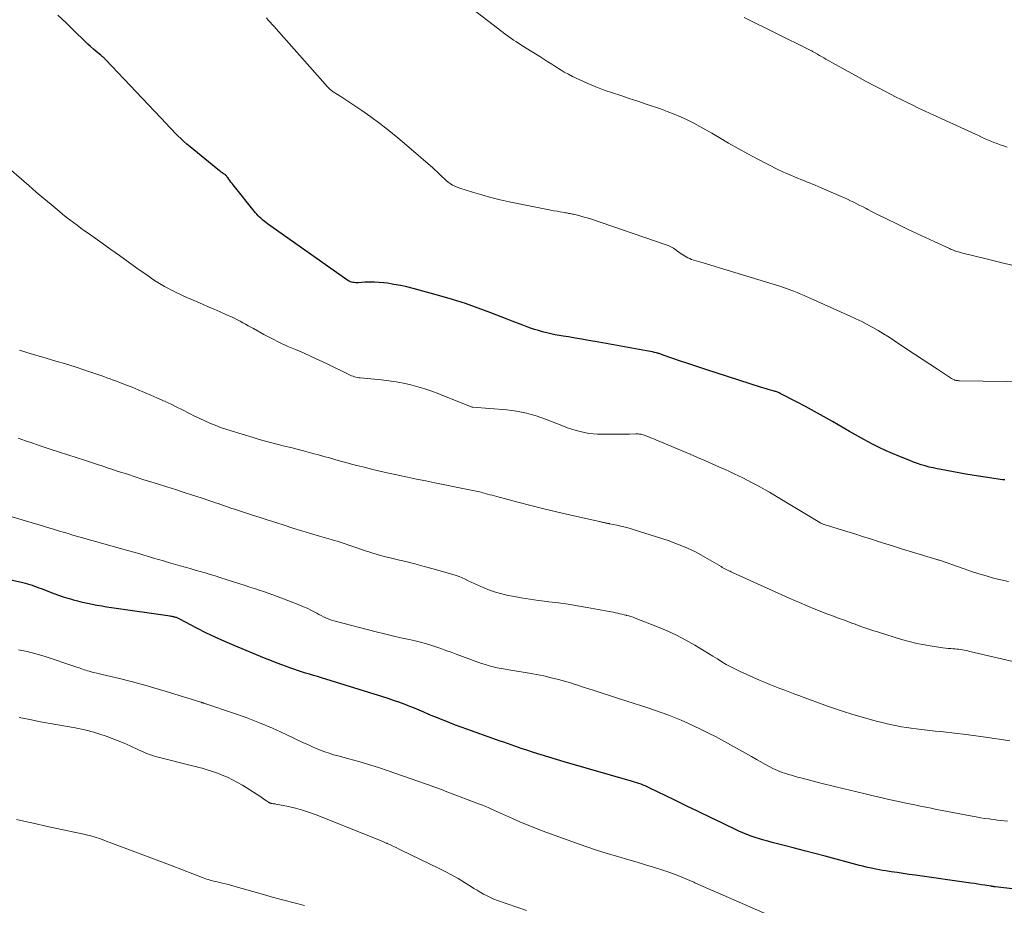
# Model space of a CAD drawing. Units: feet. Extents: x 2000000 to 2005029, y 565000 to 570001.
# Drawn here: x 2001601 to 2001756, y 565505 to 565645 of the extents above; entities that cross this region are included whole.
import ezdxf

# ---------------------------------------------------------------- set-up
doc = ezdxf.new("R2010")
doc.units = ezdxf.units.FT
doc.header["$LTSCALE"] = 100
doc.header["$MEASUREMENT"] = 0
doc.layers.add('CONTOUR INDEX', color=32, linetype='Continuous', lineweight=25)
doc.layers.add('CONTOUR INTERMEDIATE', color=40, linetype='Continuous', lineweight=15)

msp = doc.modelspace()

# ---------------------------------------------------------------- linework, layer by layer
at = {"layer": 'CONTOUR INDEX', "flags": 128}
for points, elevation in [([(2001756.27, 565572.01), (2001755.9, 565572.05), (2001755.52, 565572.1), (2001754.2, 565572.28), (2001753.17, 565572.43), (2001752.14, 565572.59), (2001751.12, 565572.76), (2001750.09, 565572.94), (2001746.21, 565573.64), (2001745.58, 565573.76), (2001744.94, 565573.9), (2001744.32, 565574.05), (2001743.7, 565574.22), (2001743.08, 565574.41), (2001742.47, 565574.61), (2001741.86, 565574.84), (2001741.26, 565575.07), (2001739.54, 565575.77), (2001738.53, 565576.19), (2001737.54, 565576.63), (2001736.55, 565577.1), (2001735.57, 565577.58), (2001734.6, 565578.09), (2001733.64, 565578.6), (2001732.69, 565579.13), (2001731.74, 565579.67), (2001729.03, 565581.24), (2001727.63, 565582.04), (2001726.22, 565582.83), (2001724.81, 565583.59), (2001723.38, 565584.35), (2001720.77, 565585.69), (2001720.64, 565585.76), (2001720.51, 565585.82), (2001720.38, 565585.87), (2001720.24, 565585.92), (2001720.1, 565585.97), (2001719.97, 565586.01), (2001719.83, 565586.05), (2001719.69, 565586.09), (2001719.26, 565586.21), (2001718.91, 565586.31), (2001718.55, 565586.41), (2001718.2, 565586.52), (2001717.85, 565586.63), (2001710.65, 565588.92), (2001709.21, 565589.39), (2001707.77, 565589.86), (2001706.34, 565590.34), (2001704.9, 565590.84), (2001702.3, 565591.75), (2001702.17, 565591.79), (2001702.04, 565591.84), (2001701.91, 565591.88), (2001701.79, 565591.92), (2001701.66, 565591.97), (2001701.53, 565592), (2001701.4, 565592.04), (2001701.27, 565592.07), (2001700.91, 565592.16), (2001700.6, 565592.23), (2001700.28, 565592.3), (2001699.97, 565592.36), (2001699.66, 565592.42), (2001691.58, 565593.87), (2001690.52, 565594.06), (2001689.46, 565594.25), (2001688.4, 565594.42), (2001687.33, 565594.6), (2001686.52, 565594.73), (2001685.86, 565594.84), (2001685.21, 565594.96), (2001684.55, 565595.1), (2001683.9, 565595.25), (2001683.25, 565595.41), (2001682.61, 565595.6), (2001681.97, 565595.8), (2001681.34, 565596.02), (2001680.94, 565596.17), (2001680.11, 565596.48), (2001679.28, 565596.79), (2001678.46, 565597.11), (2001677.63, 565597.43), (2001675.08, 565598.43), (2001673.08, 565599.17), (2001671.07, 565599.87), (2001669.04, 565600.51), (2001667, 565601.11), (2001662.8, 565602.26), (2001661.8, 565602.51), (2001660.79, 565602.74), (2001659.77, 565602.92), (2001658.74, 565603.08), (2001658.17, 565603.15), (2001657.43, 565603.23), (2001656.68, 565603.27), (2001655.93, 565603.27), (2001655.18, 565603.24), (2001654.1, 565603.17), (2001653.89, 565603.16), (2001653.68, 565603.17), (2001653.47, 565603.19), (2001653.26, 565603.22), (2001653.05, 565603.28), (2001652.86, 565603.34), (2001652.67, 565603.44), (2001652.49, 565603.55), (2001639.77, 565612.49), (2001639.51, 565612.68), (2001639.26, 565612.88), (2001639.01, 565613.09), (2001638.77, 565613.3), (2001638.54, 565613.52), (2001638.31, 565613.75), (2001638.1, 565613.99), (2001637.89, 565614.24), (2001634.36, 565618.66), (2001634.19, 565618.88), (2001634.02, 565619.09), (2001633.86, 565619.31), (2001633.7, 565619.53), (2001633.51, 565619.79), (2001633.44, 565619.88), (2001633.37, 565619.97), (2001633.29, 565620.05), (2001633.22, 565620.13), (2001633.13, 565620.21), (2001633.05, 565620.28), (2001632.96, 565620.35), (2001632.86, 565620.41), (2001632.77, 565620.46), (2001632.63, 565620.55), (2001632.49, 565620.65), (2001632.35, 565620.75), (2001632.22, 565620.85), (2001627.55, 565624.66), (2001627.05, 565625.07), (2001626.57, 565625.5), (2001626.09, 565625.94), (2001625.63, 565626.39), (2001625.17, 565626.86), (2001624.71, 565627.32), (2001624.26, 565627.79), (2001623.82, 565628.26), (2001614.25, 565638.4), (2001614.16, 565638.5), (2001614.06, 565638.59), (2001613.96, 565638.69), (2001613.86, 565638.78), (2001613.76, 565638.86), (2001613.66, 565638.95), (2001613.55, 565639.04), (2001613.45, 565639.12), (2001612.74, 565639.71), (2001612.29, 565640.09), (2001611.84, 565640.48), (2001611.41, 565640.89), (2001610.98, 565641.3), (2001609.27, 565642.97), (2001607.97, 565644.22), (2001606.67, 565645.45)], 900), ([(2001758.85, 565507.21), (2001754.73, 565507.7), (2001754.65, 565507.72), (2001754.57, 565507.73), (2001754.49, 565507.74), (2001754.41, 565507.75), (2001754.33, 565507.77), (2001754.24, 565507.78), (2001754.16, 565507.8), (2001754.08, 565507.81), (2001753.13, 565507.96), (2001752.57, 565508.05), (2001752.02, 565508.13), (2001751.46, 565508.22), (2001750.9, 565508.3), (2001742.13, 565509.55), (2001741.18, 565509.68), (2001740.23, 565509.82), (2001739.28, 565509.96), (2001738.34, 565510.1), (2001737.5, 565510.23), (2001736.97, 565510.31), (2001736.45, 565510.4), (2001735.92, 565510.5), (2001735.4, 565510.6), (2001734.88, 565510.71), (2001734.36, 565510.83), (2001733.84, 565510.95), (2001733.32, 565511.09), (2001727.87, 565512.55), (2001726.25, 565512.98), (2001724.64, 565513.4), (2001723.03, 565513.82), (2001721.41, 565514.24), (2001719.53, 565514.72), (2001718.86, 565514.9), (2001718.18, 565515.08), (2001717.51, 565515.29), (2001716.85, 565515.5), (2001716.19, 565515.72), (2001715.53, 565515.97), (2001714.89, 565516.24), (2001714.25, 565516.53), (2001711.67, 565517.75), (2001709.75, 565518.67), (2001707.84, 565519.59), (2001705.92, 565520.52), (2001704.01, 565521.45), (2001700.11, 565523.35), (2001699.79, 565523.5), (2001699.46, 565523.65), (2001699.13, 565523.78), (2001698.8, 565523.91), (2001698.46, 565524.03), (2001698.12, 565524.14), (2001697.78, 565524.25), (2001697.43, 565524.35), (2001686.64, 565527.46), (2001685.43, 565527.81), (2001684.23, 565528.18), (2001683.03, 565528.56), (2001681.83, 565528.95), (2001680.62, 565529.35), (2001680.03, 565529.54), (2001679.45, 565529.74), (2001678.86, 565529.94), (2001678.28, 565530.14), (2001677.7, 565530.34), (2001677.11, 565530.55), (2001676.53, 565530.75), (2001675.95, 565530.96), (2001671.27, 565532.62), (2001670.37, 565532.95), (2001669.47, 565533.28), (2001668.58, 565533.63), (2001667.69, 565533.98), (2001667.37, 565534.11), (2001666.64, 565534.4), (2001665.92, 565534.7), (2001665.19, 565535.01), (2001664.47, 565535.32), (2001663.75, 565535.62), (2001663.02, 565535.92), (2001662.29, 565536.21), (2001661.56, 565536.5), (2001661.37, 565536.57), (2001660.55, 565536.88), (2001659.71, 565537.18), (2001658.87, 565537.46), (2001658.03, 565537.73), (2001648.33, 565540.73), (2001647.7, 565540.93), (2001647.07, 565541.12), (2001646.44, 565541.31), (2001645.81, 565541.5), (2001645.18, 565541.7), (2001644.55, 565541.9), (2001643.93, 565542.11), (2001643.3, 565542.33), (2001642.79, 565542.52), (2001641.91, 565542.84), (2001641.04, 565543.17), (2001640.17, 565543.51), (2001639.31, 565543.86), (2001634.53, 565545.85), (2001633.03, 565546.5), (2001631.54, 565547.17), (2001630.07, 565547.87), (2001628.62, 565548.6), (2001625.93, 565549.99), (2001625.83, 565550.05), (2001625.72, 565550.1), (2001625.61, 565550.15), (2001625.5, 565550.2), (2001625.39, 565550.25), (2001625.28, 565550.29), (2001625.17, 565550.32), (2001625.05, 565550.35), (2001625, 565550.36), (2001624.86, 565550.39), (2001624.72, 565550.42), (2001624.57, 565550.44), (2001624.43, 565550.46), (2001615.12, 565551.82), (2001614.36, 565551.93), (2001613.6, 565552.06), (2001612.84, 565552.19), (2001612.08, 565552.33), (2001611.33, 565552.49), (2001610.58, 565552.65), (2001609.84, 565552.84), (2001609.09, 565553.03), (2001609.07, 565553.04), (2001608.32, 565553.26), (2001607.58, 565553.49), (2001606.84, 565553.75), (2001606.11, 565554.02), (2001604.1, 565554.79), (2001603.74, 565554.92), (2001603.37, 565555.06), (2001603.01, 565555.19), (2001602.64, 565555.33), (2001602.27, 565555.45), (2001601.9, 565555.56), (2001601.53, 565555.66), (2001601.15, 565555.75), (2001594.98, 565557.13)], 880)]:
    msp.add_lwpolyline(points, dxfattribs=dict(at, elevation=elevation))
at = {"layer": 'CONTOUR INTERMEDIATE', "flags": 128}
for points, elevation in [([(2001758.63, 565605.63), (2001750.53, 565607.62), (2001750.22, 565607.7), (2001749.91, 565607.78), (2001749.6, 565607.86), (2001749.3, 565607.94), (2001749.09, 565608), (2001748.89, 565608.06), (2001748.69, 565608.12), (2001748.49, 565608.18), (2001748.29, 565608.25), (2001748.09, 565608.33), (2001747.9, 565608.41), (2001747.71, 565608.49), (2001747.51, 565608.58), (2001745.13, 565609.67), (2001743.75, 565610.31), (2001742.37, 565610.95), (2001741, 565611.61), (2001739.63, 565612.27), (2001737.07, 565613.51), (2001736.45, 565613.82), (2001735.84, 565614.13), (2001735.22, 565614.44), (2001734.61, 565614.76), (2001734.36, 565614.9), (2001733.87, 565615.15), (2001733.39, 565615.4), (2001732.9, 565615.65), (2001732.41, 565615.9), (2001731.92, 565616.14), (2001731.43, 565616.37), (2001730.93, 565616.6), (2001730.43, 565616.82), (2001727.24, 565618.19), (2001726.78, 565618.39), (2001726.33, 565618.58), (2001725.88, 565618.76), (2001725.42, 565618.95), (2001724.96, 565619.13), (2001724.51, 565619.31), (2001724.05, 565619.49), (2001723.6, 565619.68), (2001723.13, 565619.86), (2001722.45, 565620.15), (2001721.77, 565620.45), (2001721.1, 565620.76), (2001720.44, 565621.09), (2001717.25, 565622.72), (2001715.7, 565623.53), (2001714.16, 565624.37), (2001712.64, 565625.23), (2001711.13, 565626.11), (2001709.99, 565626.8), (2001709.06, 565627.35), (2001708.11, 565627.87), (2001707.15, 565628.37), (2001706.18, 565628.85), (2001706.08, 565628.9), (2001705.05, 565629.38), (2001704.01, 565629.83), (2001702.95, 565630.24), (2001701.88, 565630.63), (2001699.6, 565631.41), (2001698.28, 565631.86), (2001696.95, 565632.3), (2001695.63, 565632.74), (2001694.3, 565633.17), (2001692.98, 565633.62), (2001691.68, 565634.11), (2001690.4, 565634.65), (2001689.14, 565635.22), (2001688, 565635.77), (2001687.32, 565636.11), (2001686.65, 565636.47), (2001686, 565636.86), (2001685.36, 565637.27), (2001684.73, 565637.69), (2001684.09, 565638.1), (2001683.45, 565638.51), (2001682.81, 565638.91), (2001680.64, 565640.26), (2001680.23, 565640.51), (2001679.83, 565640.77), (2001679.43, 565641.02), (2001679.03, 565641.27), (2001678.64, 565641.53), (2001678.25, 565641.8), (2001677.86, 565642.07), (2001677.48, 565642.36), (2001664.99, 565651.98)], 908), ([(2001760.34, 565587.51), (2001749.09, 565587.69), (2001748.99, 565587.69), (2001748.89, 565587.7), (2001748.79, 565587.71), (2001748.69, 565587.72), (2001748.6, 565587.73), (2001748.5, 565587.75), (2001748.4, 565587.78), (2001748.31, 565587.81), (2001748.27, 565587.83), (2001748.15, 565587.87), (2001748.04, 565587.93), (2001747.94, 565587.99), (2001747.83, 565588.05), (2001745.62, 565589.51), (2001744.41, 565590.3), (2001743.2, 565591.1), (2001741.99, 565591.9), (2001740.79, 565592.7), (2001738.82, 565594.01), (2001737.98, 565594.56), (2001737.13, 565595.09), (2001736.28, 565595.6), (2001735.42, 565596.11), (2001734.54, 565596.59), (2001733.66, 565597.05), (2001732.76, 565597.49), (2001731.86, 565597.9), (2001725.14, 565600.89), (2001724.87, 565601.01), (2001724.59, 565601.13), (2001724.32, 565601.25), (2001724.04, 565601.38), (2001723.76, 565601.49), (2001723.49, 565601.61), (2001723.21, 565601.72), (2001722.93, 565601.84), (2001722.63, 565601.95), (2001722.2, 565602.12), (2001721.77, 565602.28), (2001721.33, 565602.42), (2001720.89, 565602.56), (2001712.41, 565605.15), (2001711.37, 565605.47), (2001710.34, 565605.79), (2001709.3, 565606.1), (2001708.26, 565606.42), (2001706.79, 565606.87), (2001706.49, 565606.98), (2001706.2, 565607.1), (2001705.93, 565607.24), (2001705.66, 565607.41), (2001705.4, 565607.58), (2001705.14, 565607.76), (2001704.89, 565607.95), (2001704.63, 565608.13), (2001704.34, 565608.34), (2001703.93, 565608.61), (2001703.51, 565608.85), (2001703.07, 565609.06), (2001702.61, 565609.24), (2001690.8, 565613.25), (2001690.3, 565613.41), (2001689.8, 565613.56), (2001689.3, 565613.7), (2001688.79, 565613.83), (2001688.14, 565613.99), (2001687.96, 565614.03), (2001687.78, 565614.07), (2001687.6, 565614.11), (2001687.41, 565614.14), (2001687.23, 565614.17), (2001687.05, 565614.2), (2001686.87, 565614.23), (2001686.69, 565614.27), (2001686.04, 565614.37), (2001685.54, 565614.46), (2001685.03, 565614.55), (2001684.53, 565614.65), (2001684.03, 565614.75), (2001677.97, 565615.98), (2001676.52, 565616.3), (2001675.07, 565616.65), (2001673.63, 565617.04), (2001672.2, 565617.46), (2001670.16, 565618.1), (2001669.77, 565618.25), (2001669.39, 565618.41), (2001669.02, 565618.61), (2001668.67, 565618.83), (2001668.33, 565619.08), (2001668.01, 565619.34), (2001667.69, 565619.62), (2001667.4, 565619.91), (2001667.3, 565620.01), (2001666.96, 565620.35), (2001666.61, 565620.69), (2001666.25, 565621.02), (2001665.89, 565621.35), (2001661.76, 565624.92), (2001660.38, 565626.09), (2001658.98, 565627.22), (2001657.54, 565628.32), (2001656.09, 565629.39), (2001654.69, 565630.39), (2001653.91, 565630.93), (2001653.13, 565631.46), (2001652.34, 565631.98), (2001651.54, 565632.49), (2001650.17, 565633.36), (2001650.05, 565633.43), (2001649.94, 565633.51), (2001649.83, 565633.59), (2001649.72, 565633.68), (2001649.61, 565633.77), (2001649.51, 565633.86), (2001649.41, 565633.96), (2001649.32, 565634.06), (2001641.15, 565643.29), (2001640.84, 565643.64), (2001640.53, 565643.99), (2001640.22, 565644.33), (2001639.91, 565644.68), (2001639.61, 565645.03)], 904), ([(2001756.62, 565624.62), (2001755.93, 565624.85), (2001755.54, 565624.98), (2001755.04, 565625.16), (2001754.54, 565625.35), (2001754.05, 565625.55), (2001753.56, 565625.76), (2001753.08, 565625.98), (2001752.59, 565626.2), (2001752.11, 565626.42), (2001751.62, 565626.64), (2001746.33, 565629.07), (2001745.41, 565629.49), (2001744.49, 565629.92), (2001743.57, 565630.35), (2001742.65, 565630.78), (2001741.74, 565631.22), (2001740.83, 565631.67), (2001739.92, 565632.12), (2001739.02, 565632.57), (2001737.54, 565633.33), (2001735.91, 565634.17), (2001734.28, 565635.03), (2001732.66, 565635.91), (2001731.05, 565636.81), (2001728.01, 565638.52), (2001727.67, 565638.71), (2001727.33, 565638.9), (2001727, 565639.1), (2001726.66, 565639.29), (2001726.2, 565639.55), (2001726.09, 565639.62), (2001725.98, 565639.68), (2001725.87, 565639.74), (2001725.76, 565639.8), (2001725.65, 565639.86), (2001725.54, 565639.91), (2001725.42, 565639.97), (2001725.31, 565640.03), (2001715.09, 565645.11)], 912), ([(2001756.85, 565555.94), (2001755.67, 565556.21), (2001754.49, 565556.5), (2001753.32, 565556.83), (2001752.15, 565557.18), (2001751, 565557.55), (2001749.85, 565557.94), (2001745.93, 565559.32), (2001745.88, 565559.33), (2001745.83, 565559.35), (2001745.77, 565559.37), (2001745.72, 565559.39), (2001745.67, 565559.41), (2001745.61, 565559.42), (2001745.56, 565559.44), (2001745.51, 565559.46), (2001741.17, 565560.76), (2001739.94, 565561.14), (2001738.71, 565561.52), (2001737.48, 565561.91), (2001736.25, 565562.3), (2001735.03, 565562.69), (2001733.8, 565563.08), (2001732.57, 565563.47), (2001731.34, 565563.85), (2001727.76, 565564.96), (2001727.67, 565564.99), (2001727.57, 565565.02), (2001727.48, 565565.06), (2001727.39, 565565.1), (2001727.3, 565565.14), (2001727.21, 565565.18), (2001727.12, 565565.23), (2001727.04, 565565.28), (2001720.48, 565569.25), (2001719.79, 565569.66), (2001719.1, 565570.07), (2001718.4, 565570.47), (2001717.7, 565570.86), (2001717.66, 565570.88), (2001716.97, 565571.26), (2001716.28, 565571.62), (2001715.59, 565571.98), (2001714.89, 565572.33), (2001714.19, 565572.67), (2001713.49, 565573), (2001712.78, 565573.33), (2001712.07, 565573.65), (2001711.19, 565574.05), (2001710.04, 565574.56), (2001708.89, 565575.06), (2001707.74, 565575.56), (2001706.58, 565576.06), (2001701.14, 565578.35), (2001700.8, 565578.49), (2001700.47, 565578.63), (2001700.13, 565578.76), (2001699.8, 565578.9), (2001699.48, 565579.02), (2001699.3, 565579.09), (2001699.12, 565579.15), (2001698.94, 565579.19), (2001698.75, 565579.23), (2001698.56, 565579.26), (2001698.37, 565579.28), (2001698.19, 565579.29), (2001698, 565579.29), (2001696.96, 565579.25), (2001696.25, 565579.23), (2001695.54, 565579.22), (2001694.83, 565579.22), (2001694.12, 565579.23), (2001691.94, 565579.26), (2001691.25, 565579.3), (2001690.56, 565579.37), (2001689.88, 565579.5), (2001689.2, 565579.65), (2001688.53, 565579.84), (2001687.86, 565580.05), (2001687.21, 565580.27), (2001686.55, 565580.52), (2001683.72, 565581.63), (2001682.98, 565581.9), (2001682.23, 565582.15), (2001681.47, 565582.37), (2001680.71, 565582.57), (2001679.93, 565582.74), (2001679.15, 565582.88), (2001678.37, 565582.99), (2001677.58, 565583.07), (2001672.21, 565583.51), (2001672.19, 565583.51), (2001672.17, 565583.51), (2001672.15, 565583.51), (2001672.13, 565583.52), (2001672.04, 565583.54), (2001672.02, 565583.55), (2001672, 565583.55), (2001671.98, 565583.56), (2001671.96, 565583.57), (2001666.87, 565585.62), (2001665.77, 565586.03), (2001664.67, 565586.41), (2001663.55, 565586.74), (2001662.42, 565587.03), (2001661.27, 565587.28), (2001660.12, 565587.5), (2001658.96, 565587.67), (2001657.8, 565587.81), (2001654.43, 565588.13), (2001654.2, 565588.16), (2001653.97, 565588.2), (2001653.75, 565588.26), (2001653.52, 565588.32), (2001653.3, 565588.4), (2001653.08, 565588.48), (2001652.87, 565588.57), (2001652.66, 565588.67), (2001649.2, 565590.34), (2001647.96, 565590.94), (2001646.71, 565591.51), (2001645.45, 565592.07), (2001644.19, 565592.61), (2001642.92, 565593.17), (2001641.68, 565593.74), (2001640.45, 565594.36), (2001639.23, 565595), (2001637.55, 565595.92), (2001637.14, 565596.15), (2001636.72, 565596.38), (2001636.31, 565596.61), (2001635.9, 565596.85), (2001635.49, 565597.08), (2001635.07, 565597.3), (2001634.65, 565597.51), (2001634.22, 565597.71), (2001633.22, 565598.15), (2001632.29, 565598.57), (2001631.36, 565598.98), (2001630.43, 565599.39), (2001629.5, 565599.79), (2001627.67, 565600.57), (2001627.06, 565600.84), (2001626.45, 565601.12), (2001625.84, 565601.4), (2001625.24, 565601.68), (2001625.15, 565601.73), (2001624.6, 565602), (2001624.05, 565602.29), (2001623.51, 565602.59), (2001622.98, 565602.89), (2001622.45, 565603.22), (2001621.93, 565603.55), (2001621.42, 565603.89), (2001620.91, 565604.24), (2001619.17, 565605.49), (2001617.8, 565606.48), (2001616.42, 565607.46), (2001615.04, 565608.44), (2001613.66, 565609.42), (2001611.45, 565610.98), (2001610.87, 565611.4), (2001610.28, 565611.82), (2001609.7, 565612.25), (2001609.12, 565612.68), (2001608.55, 565613.11), (2001607.98, 565613.55), (2001607.42, 565614), (2001606.86, 565614.46), (2001605.61, 565615.52), (2001604.43, 565616.51), (2001603.26, 565617.51), (2001602.09, 565618.52), (2001600.93, 565619.52), (2001599, 565621.2)], 896), ([(2001758.7, 565543.06), (2001750.74, 565544.92), (2001750.45, 565544.98), (2001750.15, 565545.05), (2001749.86, 565545.1), (2001749.57, 565545.16), (2001749.27, 565545.21), (2001748.97, 565545.25), (2001748.68, 565545.28), (2001748.38, 565545.3), (2001748.14, 565545.32), (2001747.72, 565545.35), (2001747.3, 565545.38), (2001746.89, 565545.43), (2001746.47, 565545.49), (2001744.82, 565545.73), (2001743.59, 565545.93), (2001742.37, 565546.18), (2001741.16, 565546.48), (2001739.96, 565546.82), (2001736.33, 565547.94), (2001735.4, 565548.24), (2001734.47, 565548.55), (2001733.55, 565548.87), (2001732.63, 565549.2), (2001732.13, 565549.39), (2001731.46, 565549.63), (2001730.8, 565549.88), (2001730.13, 565550.13), (2001729.47, 565550.37), (2001728.81, 565550.62), (2001728.14, 565550.87), (2001727.48, 565551.13), (2001726.83, 565551.39), (2001726.16, 565551.66), (2001725.17, 565552.07), (2001724.19, 565552.48), (2001723.21, 565552.91), (2001722.23, 565553.34), (2001713.27, 565557.38), (2001713.06, 565557.47), (2001712.86, 565557.57), (2001712.65, 565557.67), (2001712.44, 565557.76), (2001712.23, 565557.87), (2001712.13, 565557.92), (2001712.04, 565557.97), (2001711.94, 565558.02), (2001711.85, 565558.08), (2001711.75, 565558.14), (2001711.66, 565558.2), (2001711.56, 565558.25), (2001711.47, 565558.31), (2001708.89, 565559.82), (2001707.49, 565560.58), (2001706.06, 565561.28), (2001704.58, 565561.88), (2001703.08, 565562.42), (2001697.55, 565564.18), (2001696.91, 565564.38), (2001696.27, 565564.55), (2001695.62, 565564.71), (2001694.96, 565564.85), (2001693.84, 565565.08), (2001693.75, 565565.1), (2001693.65, 565565.12), (2001693.56, 565565.14), (2001693.46, 565565.16), (2001693.37, 565565.18), (2001693.27, 565565.2), (2001693.18, 565565.22), (2001693.08, 565565.24), (2001693, 565565.26), (2001692.86, 565565.29), (2001692.72, 565565.32), (2001692.58, 565565.35), (2001692.44, 565565.38), (2001687.51, 565566.5), (2001685.47, 565566.97), (2001683.42, 565567.46), (2001681.38, 565567.97), (2001679.35, 565568.5), (2001676.02, 565569.38), (2001675.65, 565569.48), (2001675.29, 565569.58), (2001674.92, 565569.68), (2001674.56, 565569.78), (2001674.36, 565569.84), (2001674.09, 565569.92), (2001673.83, 565569.99), (2001673.56, 565570.06), (2001673.29, 565570.12), (2001673.02, 565570.19), (2001672.75, 565570.25), (2001672.48, 565570.3), (2001672.21, 565570.36), (2001666.25, 565571.55), (2001664.8, 565571.85), (2001663.34, 565572.14), (2001661.89, 565572.45), (2001660.44, 565572.76), (2001660.24, 565572.8), (2001658.89, 565573.1), (2001657.54, 565573.41), (2001656.2, 565573.73), (2001654.85, 565574.06), (2001653.92, 565574.3), (2001653.05, 565574.52), (2001652.18, 565574.76), (2001651.31, 565574.99), (2001650.44, 565575.24), (2001649.57, 565575.49), (2001648.71, 565575.73), (2001647.84, 565575.97), (2001646.97, 565576.2), (2001645.46, 565576.61), (2001644.46, 565576.87), (2001643.47, 565577.12), (2001642.47, 565577.37), (2001641.47, 565577.62), (2001640.47, 565577.87), (2001639.48, 565578.13), (2001638.49, 565578.41), (2001637.5, 565578.7), (2001634.05, 565579.75), (2001633.2, 565580.02), (2001632.36, 565580.31), (2001631.52, 565580.64), (2001630.7, 565580.98), (2001629.89, 565581.34), (2001629.08, 565581.71), (2001628.27, 565582.1), (2001627.48, 565582.51), (2001627.27, 565582.62), (2001626.36, 565583.07), (2001625.46, 565583.52), (2001624.55, 565583.96), (2001623.63, 565584.39), (2001622.31, 565584.99), (2001621.34, 565585.43), (2001620.36, 565585.85), (2001619.38, 565586.26), (2001618.39, 565586.66), (2001617.38, 565587.05), (2001616.89, 565587.24), (2001616.4, 565587.43), (2001615.91, 565587.62), (2001615.42, 565587.8), (2001614.93, 565587.98), (2001614.43, 565588.16), (2001613.94, 565588.34), (2001613.44, 565588.51), (2001610.91, 565589.36), (2001609.41, 565589.86), (2001607.89, 565590.35), (2001606.37, 565590.8), (2001604.84, 565591.25), (2001602.8, 565591.82), (2001602.3, 565591.97), (2001601.79, 565592.13), (2001601.29, 565592.29), (2001600.79, 565592.46), (2001600.63, 565592.51)], 892), ([(2001757.05, 565530.8), (2001755.39, 565531.04), (2001752.85, 565531.41), (2001752.46, 565531.47), (2001752.07, 565531.52), (2001751.69, 565531.58), (2001751.3, 565531.64), (2001750.91, 565531.69), (2001750.52, 565531.75), (2001750.13, 565531.79), (2001749.74, 565531.84), (2001748.77, 565531.94), (2001747.9, 565532.04), (2001747.02, 565532.13), (2001746.15, 565532.23), (2001745.28, 565532.33), (2001742.26, 565532.68), (2001741.49, 565532.77), (2001740.72, 565532.88), (2001739.95, 565533.01), (2001739.19, 565533.15), (2001738.43, 565533.3), (2001737.67, 565533.47), (2001736.92, 565533.66), (2001736.17, 565533.86), (2001733.39, 565534.63), (2001732.09, 565535.01), (2001730.8, 565535.4), (2001729.52, 565535.83), (2001728.24, 565536.27), (2001727.4, 565536.58), (2001726.55, 565536.89), (2001725.7, 565537.2), (2001724.85, 565537.52), (2001724.01, 565537.84), (2001723.89, 565537.88), (2001723.1, 565538.18), (2001722.32, 565538.47), (2001721.53, 565538.77), (2001720.74, 565539.06), (2001719.95, 565539.35), (2001719.17, 565539.66), (2001718.4, 565539.99), (2001717.63, 565540.33), (2001714.47, 565541.75), (2001713.73, 565542.1), (2001712.99, 565542.47), (2001712.27, 565542.87), (2001711.56, 565543.29), (2001710.86, 565543.72), (2001710.16, 565544.15), (2001709.45, 565544.58), (2001708.75, 565545.01), (2001707.32, 565545.89), (2001705.88, 565546.71), (2001704.42, 565547.49), (2001702.92, 565548.18), (2001701.39, 565548.82), (2001697.9, 565550.17), (2001697.55, 565550.3), (2001697.2, 565550.41), (2001696.85, 565550.52), (2001696.5, 565550.61), (2001696.46, 565550.62), (2001696.12, 565550.71), (2001695.78, 565550.79), (2001695.45, 565550.87), (2001695.11, 565550.94), (2001694.77, 565551.02), (2001694.44, 565551.09), (2001694.1, 565551.16), (2001693.76, 565551.22), (2001690.28, 565551.86), (2001688.77, 565552.12), (2001687.27, 565552.36), (2001685.76, 565552.57), (2001684.25, 565552.76), (2001683.96, 565552.79), (2001682.59, 565552.96), (2001681.22, 565553.15), (2001679.86, 565553.38), (2001678.5, 565553.63), (2001677.83, 565553.76), (2001676.82, 565553.99), (2001675.82, 565554.27), (2001674.84, 565554.61), (2001673.88, 565555), (2001672.93, 565555.42), (2001672.45, 565555.64), (2001671.97, 565555.86), (2001671.5, 565556.08), (2001671.02, 565556.31), (2001670.55, 565556.53), (2001670.06, 565556.73), (2001669.57, 565556.91), (2001669.06, 565557.06), (2001665.97, 565557.95), (2001664.53, 565558.35), (2001663.08, 565558.74), (2001661.63, 565559.1), (2001660.17, 565559.44), (2001659.62, 565559.57), (2001658.44, 565559.86), (2001657.27, 565560.17), (2001656.11, 565560.52), (2001654.96, 565560.89), (2001653.6, 565561.36), (2001653.13, 565561.52), (2001652.66, 565561.68), (2001652.19, 565561.84), (2001651.72, 565562), (2001651.25, 565562.16), (2001650.78, 565562.31), (2001650.31, 565562.46), (2001649.83, 565562.6), (2001647.98, 565563.14), (2001646.58, 565563.55), (2001645.19, 565563.97), (2001643.79, 565564.4), (2001642.4, 565564.84), (2001641.11, 565565.26), (2001639.88, 565565.65), (2001638.65, 565566.05), (2001637.41, 565566.45), (2001636.18, 565566.85), (2001634.58, 565567.38), (2001634.15, 565567.52), (2001633.72, 565567.67), (2001633.29, 565567.81), (2001632.86, 565567.96), (2001632.43, 565568.11), (2001631.99, 565568.26), (2001631.56, 565568.41), (2001631.13, 565568.55), (2001629.31, 565569.17), (2001627.96, 565569.61), (2001626.61, 565570.05), (2001625.26, 565570.49), (2001623.9, 565570.91), (2001622.57, 565571.33), (2001621.34, 565571.71), (2001620.11, 565572.1), (2001618.88, 565572.5), (2001617.66, 565572.9), (2001616.06, 565573.42), (2001615.63, 565573.56), (2001615.2, 565573.7), (2001614.78, 565573.84), (2001614.35, 565573.99), (2001613.92, 565574.13), (2001613.49, 565574.27), (2001613.07, 565574.41), (2001612.64, 565574.55), (2001610.87, 565575.12), (2001609.56, 565575.54), (2001608.25, 565575.97), (2001606.94, 565576.4), (2001605.63, 565576.83), (2001603.86, 565577.42), (2001602.7, 565577.81), (2001601.55, 565578.21), (2001600.4, 565578.63)], 888), ([(2001756.71, 565518.1), (2001756.18, 565518.15), (2001755.65, 565518.2), (2001755.13, 565518.26), (2001754.6, 565518.33), (2001754.07, 565518.4), (2001753.78, 565518.43), (2001753.11, 565518.53), (2001752.44, 565518.63), (2001751.77, 565518.75), (2001751.1, 565518.87), (2001748.08, 565519.44), (2001747.22, 565519.6), (2001746.36, 565519.77), (2001745.5, 565519.94), (2001744.64, 565520.12), (2001743.78, 565520.3), (2001742.92, 565520.48), (2001742.06, 565520.65), (2001741.2, 565520.84), (2001740.43, 565521), (2001739.19, 565521.26), (2001737.95, 565521.53), (2001736.71, 565521.81), (2001735.47, 565522.09), (2001734.43, 565522.33), (2001732.67, 565522.75), (2001730.91, 565523.17), (2001729.16, 565523.61), (2001727.41, 565524.05), (2001724.03, 565524.93), (2001723.53, 565525.06), (2001723.04, 565525.19), (2001722.55, 565525.34), (2001722.07, 565525.48), (2001721.85, 565525.54), (2001721.48, 565525.67), (2001721.1, 565525.8), (2001720.73, 565525.94), (2001720.36, 565526.09), (2001719.99, 565526.26), (2001719.63, 565526.43), (2001719.28, 565526.61), (2001718.93, 565526.8), (2001717.17, 565527.79), (2001716.23, 565528.32), (2001715.29, 565528.85), (2001714.35, 565529.38), (2001713.4, 565529.91), (2001712.46, 565530.43), (2001711.5, 565530.94), (2001710.54, 565531.44), (2001709.58, 565531.93), (2001708.22, 565532.6), (2001707.21, 565533.09), (2001706.18, 565533.57), (2001705.15, 565534.03), (2001704.11, 565534.47), (2001703.06, 565534.88), (2001702, 565535.28), (2001700.93, 565535.65), (2001699.86, 565536), (2001696.54, 565537.06), (2001695.25, 565537.47), (2001693.96, 565537.88), (2001692.67, 565538.3), (2001691.38, 565538.72), (2001689.17, 565539.44), (2001688.98, 565539.5), (2001688.8, 565539.57), (2001688.61, 565539.63), (2001688.42, 565539.7), (2001688.24, 565539.76), (2001688.05, 565539.82), (2001687.86, 565539.88), (2001687.67, 565539.93), (2001685.76, 565540.46), (2001684.61, 565540.76), (2001683.46, 565541.03), (2001682.29, 565541.27), (2001681.13, 565541.47), (2001678.57, 565541.88), (2001677.94, 565541.99), (2001677.32, 565542.1), (2001676.69, 565542.22), (2001676.06, 565542.34), (2001675.44, 565542.48), (2001674.83, 565542.63), (2001674.22, 565542.82), (2001673.62, 565543.02), (2001669.58, 565544.49), (2001668.78, 565544.78), (2001667.98, 565545.07), (2001667.18, 565545.35), (2001666.38, 565545.63), (2001665.57, 565545.89), (2001664.76, 565546.14), (2001663.94, 565546.36), (2001663.11, 565546.56), (2001662.17, 565546.78), (2001660.86, 565547.08), (2001659.56, 565547.38), (2001658.27, 565547.7), (2001656.97, 565548.03), (2001650.49, 565549.69), (2001650.11, 565549.8), (2001649.73, 565549.92), (2001649.36, 565550.07), (2001648.99, 565550.22), (2001648.63, 565550.39), (2001648.27, 565550.57), (2001647.92, 565550.75), (2001647.57, 565550.94), (2001647.17, 565551.15), (2001646.61, 565551.44), (2001646.05, 565551.72), (2001645.48, 565551.97), (2001644.9, 565552.21), (2001642.05, 565553.32), (2001641.33, 565553.6), (2001640.62, 565553.86), (2001639.9, 565554.12), (2001639.17, 565554.37), (2001638.45, 565554.61), (2001637.72, 565554.85), (2001637, 565555.09), (2001636.27, 565555.32), (2001632.28, 565556.6), (2001631.5, 565556.85), (2001630.71, 565557.09), (2001629.93, 565557.32), (2001629.14, 565557.55), (2001628.35, 565557.77), (2001627.57, 565558), (2001626.78, 565558.22), (2001625.99, 565558.45), (2001624.15, 565558.98), (2001623.37, 565559.21), (2001622.58, 565559.44), (2001621.8, 565559.67), (2001621.01, 565559.91), (2001620.23, 565560.14), (2001619.44, 565560.37), (2001618.65, 565560.6), (2001617.86, 565560.82), (2001612.26, 565562.37), (2001611.69, 565562.53), (2001611.12, 565562.7), (2001610.55, 565562.86), (2001609.98, 565563.03), (2001609.41, 565563.19), (2001608.85, 565563.36), (2001608.28, 565563.53), (2001607.71, 565563.7), (2001606.95, 565563.93), (2001606, 565564.22), (2001605.05, 565564.5), (2001604.1, 565564.79), (2001603.15, 565565.07), (2001594.65, 565567.59)], 884), ([(2001719.73, 565502.9), (2001712.63, 565506), (2001711.29, 565506.58), (2001709.96, 565507.17), (2001708.63, 565507.76), (2001707.3, 565508.35), (2001707.12, 565508.44), (2001705.87, 565508.97), (2001704.62, 565509.48), (2001703.35, 565509.95), (2001702.08, 565510.39), (2001700.79, 565510.81), (2001699.5, 565511.21), (2001698.2, 565511.6), (2001696.9, 565511.98), (2001695.13, 565512.48), (2001693.44, 565512.98), (2001691.76, 565513.5), (2001690.09, 565514.07), (2001688.43, 565514.65), (2001683.19, 565516.58), (2001682, 565517.03), (2001680.81, 565517.5), (2001679.64, 565517.99), (2001678.47, 565518.5), (2001677.08, 565519.12), (2001676.61, 565519.33), (2001676.14, 565519.55), (2001675.67, 565519.76), (2001675.2, 565519.98), (2001674.73, 565520.19), (2001674.26, 565520.39), (2001673.78, 565520.59), (2001673.3, 565520.78), (2001668.29, 565522.69), (2001667.85, 565522.85), (2001667.41, 565523.02), (2001666.97, 565523.18), (2001666.53, 565523.34), (2001666.09, 565523.5), (2001665.65, 565523.66), (2001665.21, 565523.82), (2001664.76, 565523.97), (2001658.84, 565526.04), (2001657.31, 565526.55), (2001655.77, 565527.04), (2001654.21, 565527.5), (2001652.65, 565527.93), (2001650.94, 565528.39), (2001650.23, 565528.59), (2001649.53, 565528.81), (2001648.84, 565529.05), (2001648.16, 565529.31), (2001647.48, 565529.59), (2001646.81, 565529.88), (2001646.14, 565530.19), (2001645.47, 565530.49), (2001642.65, 565531.83), (2001640.59, 565532.76), (2001638.52, 565533.65), (2001636.41, 565534.45), (2001634.28, 565535.21), (2001630.19, 565536.59), (2001630.1, 565536.62), (2001630, 565536.65), (2001629.9, 565536.68), (2001629.8, 565536.71), (2001629.72, 565536.74), (2001629.66, 565536.75), (2001629.6, 565536.77), (2001629.54, 565536.79), (2001629.49, 565536.81), (2001629.43, 565536.83), (2001629.37, 565536.85), (2001629.31, 565536.87), (2001629.25, 565536.88), (2001623.62, 565538.64), (2001621.84, 565539.17), (2001620.04, 565539.69), (2001618.24, 565540.16), (2001616.43, 565540.61), (2001613.67, 565541.27), (2001613.24, 565541.38), (2001612.81, 565541.48), (2001612.37, 565541.59), (2001611.94, 565541.7), (2001611.62, 565541.79), (2001611.35, 565541.86), (2001611.08, 565541.94), (2001610.81, 565542.02), (2001610.55, 565542.11), (2001610.29, 565542.21), (2001610.02, 565542.3), (2001609.76, 565542.39), (2001609.49, 565542.48), (2001604.51, 565544.15), (2001603.17, 565544.55), (2001601.82, 565544.9), (2001600.45, 565545.17)], 876), ([(2001680.71, 565503.95), (2001676.13, 565505.56), (2001675.56, 565505.78), (2001675.01, 565506.01), (2001674.47, 565506.27), (2001673.93, 565506.56), (2001673.41, 565506.85), (2001672.89, 565507.16), (2001672.37, 565507.47), (2001671.86, 565507.79), (2001670.9, 565508.4), (2001669.9, 565509), (2001668.88, 565509.59), (2001667.85, 565510.14), (2001666.8, 565510.66), (2001660.88, 565513.52), (2001660.49, 565513.71), (2001660.1, 565513.9), (2001659.7, 565514.08), (2001659.31, 565514.27), (2001658.72, 565514.54), (2001658.62, 565514.59), (2001658.53, 565514.63), (2001658.43, 565514.68), (2001658.33, 565514.73), (2001658.23, 565514.77), (2001658.13, 565514.82), (2001658.03, 565514.86), (2001657.93, 565514.9), (2001647.49, 565519.08), (2001646.41, 565519.48), (2001645.32, 565519.83), (2001644.21, 565520.13), (2001643.09, 565520.38), (2001641.12, 565520.77), (2001640.98, 565520.8), (2001640.83, 565520.83), (2001640.69, 565520.85), (2001640.55, 565520.87), (2001640.38, 565520.9), (2001640.32, 565520.91), (2001640.27, 565520.93), (2001640.21, 565520.95), (2001640.15, 565520.97), (2001640.1, 565520.99), (2001640.05, 565521.02), (2001640, 565521.05), (2001639.95, 565521.08), (2001639.61, 565521.32), (2001639.39, 565521.48), (2001639.18, 565521.63), (2001638.95, 565521.77), (2001638.73, 565521.92), (2001635.83, 565523.75), (2001635.06, 565524.21), (2001634.26, 565524.64), (2001633.45, 565525.02), (2001632.62, 565525.37), (2001631.89, 565525.66), (2001631.41, 565525.84), (2001630.93, 565526.01), (2001630.44, 565526.16), (2001629.95, 565526.31), (2001629.45, 565526.45), (2001628.96, 565526.58), (2001628.46, 565526.71), (2001627.96, 565526.84), (2001622.29, 565528.27), (2001621.92, 565528.37), (2001621.55, 565528.48), (2001621.19, 565528.61), (2001620.83, 565528.75), (2001620.48, 565528.89), (2001620.13, 565529.04), (2001619.78, 565529.2), (2001619.43, 565529.36), (2001618.08, 565529.99), (2001617.15, 565530.41), (2001616.21, 565530.8), (2001615.26, 565531.17), (2001614.29, 565531.51), (2001613.3, 565531.84), (2001612.83, 565532), (2001612.35, 565532.14), (2001611.86, 565532.28), (2001611.38, 565532.4), (2001610.89, 565532.52), (2001610.4, 565532.63), (2001609.91, 565532.73), (2001609.42, 565532.82), (2001603.95, 565533.81), (2001602.26, 565534.14), (2001600.58, 565534.48)], 872), ([(2001645.64, 565504.77), (2001644.01, 565505.17), (2001642.38, 565505.59), (2001640.76, 565506.02), (2001639.15, 565506.48), (2001634.08, 565507.94), (2001633.62, 565508.07), (2001633.15, 565508.19), (2001632.69, 565508.31), (2001632.22, 565508.42), (2001631.84, 565508.5), (2001631.56, 565508.57), (2001631.28, 565508.63), (2001630.99, 565508.7), (2001630.71, 565508.78), (2001630.43, 565508.86), (2001630.15, 565508.94), (2001629.87, 565509.03), (2001629.6, 565509.13), (2001624.72, 565511.01), (2001623.03, 565511.66), (2001621.34, 565512.3), (2001619.65, 565512.94), (2001617.96, 565513.58), (2001615.32, 565514.56), (2001614.94, 565514.7), (2001614.57, 565514.84), (2001614.2, 565514.98), (2001613.83, 565515.12), (2001613.75, 565515.15), (2001613.41, 565515.27), (2001613.08, 565515.39), (2001612.74, 565515.5), (2001612.4, 565515.61), (2001612.06, 565515.71), (2001611.71, 565515.81), (2001611.37, 565515.89), (2001611.02, 565515.97), (2001608.24, 565516.57), (2001606.5, 565516.94), (2001604.76, 565517.32), (2001603.03, 565517.71), (2001601.29, 565518.1), (2001600.11, 565518.37)], 868)]:
    msp.add_lwpolyline(points, dxfattribs=dict(at, elevation=elevation))

doc.saveas('drawing.dxf')
